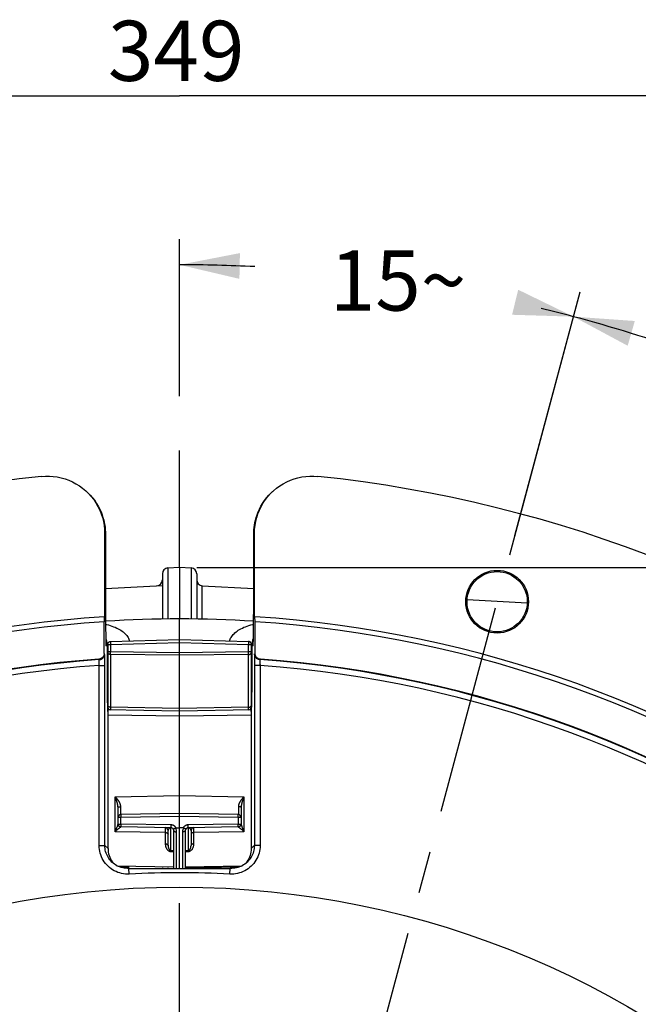
# Model space of a CAD drawing. Units: millimetres. Extents: x 0 to 594, y 0 to 420.
# Drawn here: x 448 to 484, y 326 to 383 of the extents above; entities that cross this region are included whole.
import ezdxf

# ---------------------------------------------------------------- set-up
doc = ezdxf.new("R2010")
doc.units = ezdxf.units.MM
doc.header["$LTSCALE"] = 32.67
doc.linetypes.add('CENTER', pattern=[0.6, 0.375, -0.075, 0.075, -0.075])
doc.layers.get('0').update_dxf_attribs({"linetype": 'CONTINUOUS'})
doc.layers.add('7_ALL_FEATURES', color=7, linetype='CONTINUOUS')
doc.layers.add('DEFAULT_1', color=7, linetype='CENTER')
doc.styles.get("Standard").update_dxf_attribs({"font": 'txt', "width": 0.85})
doc.dimstyles.new('DIMSTYLE_2', dxfattribs={"dimtxt": 3.5, "dimasz": 3.5, "dimexe": 1.5, "dimexo": 1, "dimtad": 0, "dimtih": 1, "dimtoh": 1, "dimdec": 1, "dimlfac": 3, "dimtxsty": 'STANDARD', "dimblk": '_FILLED', "dimblk1": '_FILLED', "dimblk2": '_FILLED', "dimcen": 0.09, "dimclrt": 5, "dimadec": 0, "dimazin": 0, "dimtp": 0.1, "dimtm": 0.1, "dimtfac": 1, "dimtdec": 1, "dimtofl": 0, "dimtmove": 0, "dimatfit": 3, "dimldrblk": '_FILLED', "dimfxl": 1, "dimtolj": 1, "dimarcsym": 0})
doc.dimstyles.new('DIMSTYLE_3', dxfattribs={"dimtxt": 3.5, "dimasz": 3.5, "dimexe": 1.5, "dimexo": 1, "dimgap": 0.875, "dimtad": 1, "dimdec": 4, "dimlfac": 3, "dimtxsty": 'STANDARD', "dimblk": '_FILLED', "dimblk1": '_FILLED', "dimblk2": '_FILLED', "dimcen": 0.09, "dimclrt": 5, "dimadec": 0, "dimazin": 0, "dimtp": 0.0001, "dimtm": 0.0001, "dimtfac": 1, "dimtdec": 4, "dimtofl": 0, "dimtmove": 0, "dimatfit": 3, "dimldrblk": '_FILLED', "dimfxl": 1, "dimtolj": 1, "dimarcsym": 0})

# ---------------------------------------------------------------- blocks, each defined once
blk = doc.blocks.new('*D1')
at = {"color": 2, "linetype": 'CONTINUOUS'}
for p, q in [((457.172, 361.292), (457.172, 370.43)), ((476.69, 353.165), (480.494, 367.36))]:
    blk.add_line(p, q, dxfattribs=at)
for start, end in [(87.17102, 90), (75, 76.253)]:
    blk.add_arc((457.172, 280.321), 88.609, start, end, dxfattribs=at)
for points in [[(460.686, 369.611), (457.172, 368.93), (460.656, 368.111)], [(476.528, 366.022), (480.105, 365.911), (476.887, 367.478)]]:
    blk.add_solid(points, dxfattribs=at)
at = {"color": 5, "linetype": 'CONTINUOUS', "insert": (469.887, 369.763), "char_height": 3.5, "width": 8.28333, "attachment_point": 2, "line_spacing_factor": 0.9}
blk.add_mtext('15\\Fgdt;{\\Fgdt;~}', dxfattribs=at)
blk = doc.blocks.new('_FILLED')
at = {"color": 0, "linetype": 'BYBLOCK'}
blk.add_solid([(0, 0), (-1, 0.214), (-1, -0.214)], dxfattribs=at)
blk = doc.blocks.new('*D2')
at = {"color": 2, "linetype": 'CONTINUOUS'}
for p, q in [((476.391, 352.049), (480.494, 367.36)), ((508.39, 331.539), (520.888, 344.038))]:
    blk.add_line(p, q, dxfattribs=at)
for start, end in [(66.05497, 75), (45, 53.54865)]:
    blk.add_arc((457.172, 280.321), 88.609, start, end, dxfattribs=at)
for points in [[(483.676, 365.659), (480.105, 365.911), (483.259, 364.218)], [(516.785, 344.862), (519.828, 342.977), (517.824, 345.944)]]:
    blk.add_solid(points, dxfattribs=at)
at = {"color": 5, "linetype": 'CONTINUOUS', "insert": (501.476, 358.809), "char_height": 3.5, "width": 8.28333, "attachment_point": 2, "line_spacing_factor": 0.9}
blk.add_mtext('30\\Fgdt;{\\Fgdt;~}', dxfattribs=at)
blk = doc.blocks.new('*D4')
at = {"color": 2, "linetype": 'CONTINUOUS'}
for p, q in [((399.005, 356.385), (399.005, 380.259)), ((515.338, 347.786), (515.338, 380.259)), ((399.005, 378.759), (457.172, 378.759)), ((515.338, 378.759), (457.172, 378.759)), ((399.005, 330.875), (399.005, 352.825)), ((515.338, 339.373), (515.338, 346.121)), ((515.338, 330.875), (515.338, 337.84))]:
    blk.add_line(p, q, dxfattribs=at)
at = {"color": 2, "linetype": 'CONTINUOUS', "xscale": 3.5, "yscale": 3.5, "zscale": 3.5, "rotation": 180}
blk.add_blockref('_FILLED', (399.005, 378.759), dxfattribs=at)
at = {"color": 2, "linetype": 'CONTINUOUS', "xscale": 3.5, "yscale": 3.5, "zscale": 3.5}
blk.add_blockref('_FILLED', (515.338, 378.759), dxfattribs=at)
at = {"color": 5, "linetype": 'CONTINUOUS', "insert": (456.977, 383.134), "char_height": 3.5, "width": 8.925, "attachment_point": 2, "line_spacing_factor": 0.9}
blk.add_mtext('349', dxfattribs=at)
blk = doc.blocks.new('*D5')
at = {"color": 2, "linetype": 'CONTINUOUS'}
for p, q in [((458.172, 351.321), (508.763, 351.321)), ((511.342, 351.321), (514.541, 351.321)), ((516.25, 351.321), (566.024, 351.321)), ((564.524, 351.321), (564.524, 285.821)), ((564.524, 220.321), (564.524, 285.821)), ((509.338, 220.321), (566.024, 220.321))]:
    blk.add_line(p, q, dxfattribs=at)
at = {"color": 2, "linetype": 'CONTINUOUS', "xscale": 3.5, "yscale": 3.5, "zscale": 3.5}
for p, rotation in [((564.524, 351.321), 90), ((564.524, 220.321), 270)]:
    blk.add_blockref('_FILLED', p, dxfattribs=dict(at, rotation=rotation))
at = {"color": 5, "linetype": 'CONTINUOUS', "insert": (560.149, 287.225), "char_height": 3.5, "width": 8.925, "attachment_point": 2, "rotation": 90, "line_spacing_factor": 0.9}
blk.add_mtext('393', dxfattribs=at)

msp = doc.modelspace()

# ---------------------------------------------------------------- linework, layer by layer
at = {"color": 7, "linetype": 'CONTINUOUS'}
for p, q in [((452.810123, 353.30102), (452.810123, 348.444361)), ((452.856619, 353.259202), (452.856619, 349.234411)), ((461.486534, 348.982296), (461.48679, 353.259202)), ((461.533287, 348.444361), (461.533287, 353.30102)), ((456.487593, 351.28549), (457.171705, 351.321343)), ((457.171705, 351.321343), (457.171705, 348.321342)), ((457.171705, 351.321343), (457.855817, 351.28549)), ((456.171705, 350.952614), (456.171705, 348.313592)), ((458.171705, 350.952614), (458.171705, 348.31359)), ((452.856619, 350.095199), (456.171705, 350.268935)), ((458.487593, 350.25238), (461.48679, 350.095199)), ((452.856569, 349.234411), (452.856921, 348.963951)), ((473.909814, 349.444136), (477.412583, 349.260564)), ((452.78685, 348.442867), (452.778122, 348.153027)), ((452.856921, 348.963951), (452.857774, 348.71447)), ((452.857774, 348.71447), (452.859799, 348.384895)), ((461.480391, 348.043018), (461.484062, 348.445966)), ((461.484062, 348.445966), (461.485802, 348.75117)), ((461.485802, 348.75117), (461.486534, 348.982296)), ((461.565287, 348.153027), (461.55656, 348.442867)), ((452.778122, 346.307236), (452.778122, 348.153027)), ((452.859799, 348.384895), (452.86225, 348.113906)), ((452.86225, 348.113906), (452.866631, 347.758211)), ((461.474935, 347.634828), (461.480391, 348.043018)), ((461.565287, 346.307236), (461.565287, 348.153027)), ((452.866631, 347.758211), (452.8725, 347.398496)), ((452.8725, 347.398496), (452.886167, 346.750896)), ((461.467284, 347.21124), (461.474935, 347.634828)), ((452.988372, 346.838426), (452.988372, 343.19148)), ((453.150246, 347.005024), (457.171634, 347.120699)), ((457.171705, 346.954049), (457.1717, 347.120701)), ((457.171705, 333.801711), (457.171705, 346.954049)), ((457.171776, 347.120699), (461.193164, 347.005024)), ((461.355038, 343.19148), (461.355038, 346.838426)), ((452.815406, 346.081175), (452.813881, 346.155842)), ((452.816684, 345.99244), (452.815406, 346.081175)), ((452.818059, 345.839239), (452.816684, 345.99244)), ((461.525052, 345.784395), (461.524661, 345.612604)), ((461.526192, 345.943884), (461.525052, 345.784395)), ((461.527334, 346.038547), (461.526192, 345.943884)), ((453.005038, 334.957142), (453.005038, 342.923916)), ((457.171705, 342.954676), (453.009282, 343.027332)), ((461.334128, 343.027332), (457.171705, 342.954676)), ((461.338372, 342.923916), (461.338372, 334.957142)), ((453.588372, 336.381007), (453.588372, 337.342269)), ((457.171705, 336.98801), (453.75213, 336.928321)), ((460.59128, 336.928321), (457.171705, 336.98801)), ((460.755038, 337.342269), (460.755038, 336.381007)), ((456.67465, 336.163353), (453.75213, 336.214365)), ((456.505038, 335.130883), (456.505038, 336.00253)), ((456.838372, 333.801711), (456.838372, 335.996736)), ((456.961839, 336.155485), (457.171705, 336.154676)), ((457.381522, 336.155484), (457.171705, 336.154676)), ((457.505038, 335.996736), (457.505038, 333.801711)), ((460.59128, 336.214365), (457.668758, 336.163353)), ((457.838372, 336.00253), (457.838372, 335.130883)), ((453.691466, 333.882091), (454.227445, 333.872735)), ((454.226205, 333.801711), (460.117205, 333.801711)), ((456.171705, 333.838798), (456.171705, 333.801711)), ((457.505038, 333.827161), (460.651925, 333.882091)), ((458.171705, 333.838798), (458.171705, 333.801711))]:
    msp.add_line(p, q, dxfattribs=at)
at = {"color": 9, "linetype": 'CONTINUOUS'}
for p, q in [((452.810123, 353.30102), (452.856569, 353.259202)), ((461.486841, 353.259202), (461.533287, 353.30102)), ((456.487593, 351.28549), (456.487593, 348.316624)), ((457.855817, 351.28549), (457.855818, 348.316625)), ((458.487777, 349.670975), (458.486803, 349.988522)), ((458.4913, 348.919379), (458.487777, 349.670975)), ((458.494737, 348.306905), (458.4913, 348.919379)), ((452.947261, 346.755956), (452.886167, 346.750896)), ((452.944579, 346.840503), (452.988662, 346.843304)), ((452.947261, 346.755956), (452.947261, 345.590668)), ((452.947261, 346.755956), (452.988372, 346.755956)), ((452.988372, 346.838426), (453.15213, 346.838426)), ((453.150024, 346.927222), (453.150716, 346.893217)), ((453.150716, 346.893217), (453.15213, 346.838426)), ((453.15213, 346.838426), (457.171705, 346.954049)), ((453.15213, 346.838426), (453.15213, 346.395297)), ((457.171705, 346.954049), (461.19128, 346.838426)), ((461.19128, 346.395297), (461.19128, 346.838426)), ((461.19128, 346.838426), (461.355038, 346.838426)), ((461.193639, 346.942698), (461.193069, 346.910634)), ((461.193936, 346.969487), (461.193639, 346.942698)), ((461.398821, 346.840504), (461.354748, 346.843303)), ((461.396149, 346.755956), (461.355038, 346.755956)), ((461.396045, 345.414255), (461.396149, 346.755956)), ((461.457243, 346.750876), (461.396149, 346.755956)), ((452.807316, 346.280053), (452.778122, 346.307236)), ((453.15213, 346.395297), (452.988372, 346.395297)), ((453.151642, 346.300778), (453.151695, 346.336649)), ((453.15179, 346.270429), (453.151642, 346.300778)), ((453.151695, 346.336649), (453.15213, 346.395297)), ((457.171705, 346.352722), (453.15213, 346.395297)), ((457.171705, 346.204909), (453.15213, 346.247484)), ((461.19128, 346.395297), (457.171705, 346.352722)), ((461.19128, 346.247484), (457.171705, 346.204909)), ((461.191715, 346.336649), (461.19128, 346.395297)), ((461.355038, 346.395297), (461.19128, 346.395297)), ((461.191768, 346.300778), (461.191715, 346.336649)), ((461.565287, 346.307236), (461.536094, 346.280053)), ((452.49771, 345.947613), (452.468653, 345.974805)), ((452.485467, 335.133735), (452.485467, 345.612608)), ((452.485467, 345.612604), (452.818749, 345.612604)), ((452.491192, 345.698867), (452.494362, 345.753305)), ((452.818749, 335.133723), (452.818749, 345.612604)), ((452.947261, 345.590668), (452.947665, 345.240182)), ((452.947261, 345.590668), (452.988372, 345.590668)), ((461.396149, 345.590668), (461.355038, 345.590668)), ((461.524661, 345.612604), (461.524661, 335.133635)), ((461.857943, 345.612604), (461.524661, 345.612604)), ((461.874757, 345.974805), (461.8457, 345.947613)), ((461.849047, 345.753314), (461.852216, 345.698889)), ((461.852216, 345.698889), (461.855875, 345.641707)), ((461.855875, 345.641707), (461.857943, 345.61261)), ((461.857943, 345.61261), (461.857943, 335.133735)), ((452.947665, 345.240182), (452.948855, 344.898339)), ((461.393664, 344.730569), (461.395249, 345.068446)), ((461.395249, 345.068446), (461.396045, 345.414255)), ((452.948855, 344.898339), (452.950819, 344.567272)), ((452.950819, 344.567272), (452.953518, 344.254285)), ((461.391333, 344.408542), (461.393664, 344.730569)), ((452.953518, 344.254285), (452.9569, 343.964755)), ((452.96092, 343.702312), (452.963141, 343.583377)), ((452.963141, 343.583377), (452.965501, 343.472541)), ((452.970554, 343.279413), (452.973246, 343.197121)), ((461.370164, 343.197121), (461.372856, 343.279413)), ((461.372856, 343.279413), (461.377908, 343.472541)), ((461.377908, 343.472541), (461.380269, 343.583376)), ((461.380269, 343.583376), (461.38249, 343.702312)), ((452.993808, 342.923407), (453.005038, 342.923916)), ((453.005038, 342.743142), (457.171705, 342.670437)), ((453.152045, 343.055052), (453.152096, 343.026731)), ((453.152096, 343.026731), (453.15213, 343.024838)), ((457.171705, 343.105306), (453.15213, 343.175499)), ((461.19128, 343.175499), (457.171705, 343.105306)), ((457.171705, 342.670437), (461.338372, 342.743142)), ((461.338372, 342.923916), (461.349602, 342.923407)), ((453.424614, 337.971495), (457.171705, 338.036901)), ((453.424614, 335.935843), (453.424614, 337.971495)), ((457.171705, 338.036901), (460.918796, 337.971495)), ((460.918796, 337.971495), (460.918796, 335.935843)), ((453.74878, 337.224418), (453.748835, 337.392733)), ((453.749216, 337.085637), (453.74878, 337.224418)), ((453.749843, 337.007084), (453.749216, 337.085637)), ((453.750387, 336.968892), (453.749843, 337.007084)), ((460.594194, 337.085637), (460.593567, 337.007084)), ((460.59463, 337.224418), (460.594194, 337.085637)), ((460.594575, 337.392733), (460.59463, 337.224418)), ((453.75213, 336.76168), (453.588372, 336.76168)), ((453.750931, 336.873167), (453.751065, 336.844986)), ((453.751065, 336.844986), (453.751373, 336.813165)), ((453.751373, 336.813165), (453.75213, 336.76168)), ((457.171705, 336.821368), (453.75213, 336.76168)), ((453.75213, 336.381007), (453.75213, 336.76168)), ((460.59128, 336.76168), (457.171705, 336.821368)), ((460.59128, 336.76168), (460.591812, 336.795677)), ((460.59128, 336.76168), (460.59128, 336.381007)), ((460.755038, 336.76168), (460.59128, 336.76168)), ((460.591812, 336.795677), (460.592338, 336.84416)), ((460.592338, 336.84416), (460.592478, 336.872585)), ((460.592478, 336.872585), (460.592436, 336.89621)), ((456.34128, 335.884932), (453.424614, 335.935843)), ((453.522991, 336.179264), (453.541122, 336.224324)), ((453.588372, 336.381007), (453.75213, 336.381007)), ((453.588372, 336.380298), (453.589765, 336.358807)), ((453.589765, 336.358807), (453.593923, 336.337676)), ((453.701151, 336.175613), (453.739145, 336.202914)), ((453.751065, 336.297701), (453.750931, 336.269519)), ((453.750931, 336.269519), (453.750976, 336.246209)), ((453.751589, 336.346367), (453.751065, 336.297701)), ((453.75213, 336.381007), (453.751589, 336.346367)), ((456.674614, 336.329994), (453.75213, 336.381007)), ((456.341471, 336.161953), (456.341568, 336.14772)), ((456.341568, 336.14772), (456.341631, 336.055332)), ((456.606192, 336.145275), (456.599316, 336.142532)), ((456.668809, 336.157452), (456.668796, 336.15587)), ((456.668817, 334.845772), (456.668796, 336.15587)), ((456.724046, 336.154906), (456.668796, 336.15587)), ((456.673409, 336.212179), (456.67355, 336.246688)), ((456.67355, 336.246688), (456.67396, 336.286873)), ((456.67396, 336.286873), (456.674614, 336.329994)), ((457.00213, 333.801711), (457.00213, 335.926286)), ((457.34128, 335.926286), (457.34128, 333.801711)), ((457.674614, 336.15587), (457.6196, 336.15491)), ((460.59128, 336.381007), (457.668796, 336.329994)), ((457.66945, 336.286872), (457.668796, 336.329994)), ((457.66986, 336.246687), (457.66945, 336.286872)), ((457.674614, 336.15587), (457.674593, 334.845772)), ((457.6746, 336.157452), (457.674614, 336.15587)), ((457.74331, 336.142863), (457.735572, 336.145886)), ((458.002, 335.936045), (458.001764, 336.110565)), ((460.918796, 335.935843), (458.00213, 335.884932)), ((458.00213, 335.226478), (458.00213, 335.884932)), ((460.592039, 336.329285), (460.59128, 336.381007)), ((460.59128, 336.381007), (460.755038, 336.381007)), ((460.592347, 336.297381), (460.592039, 336.329285)), ((460.59248, 336.269071), (460.592347, 336.297381)), ((460.753642, 336.358807), (460.749484, 336.337675)), ((460.755036, 336.380298), (460.753642, 336.358807)), ((460.820465, 336.17915), (460.841287, 336.12821)), ((452.485467, 335.133735), (452.818749, 335.133735)), ((453.005038, 334.957142), (452.818749, 335.133723)), ((456.668861, 334.841722), (456.668796, 334.845772)), ((456.668796, 334.782297), (456.838372, 334.779773)), ((456.668817, 334.845772), (456.838372, 334.843248)), ((456.668942, 334.831171), (456.668861, 334.841722)), ((456.668958, 334.817547), (456.668942, 334.831171)), ((457.505038, 334.843248), (457.674593, 334.845772)), ((457.505038, 334.779773), (457.674614, 334.782297)), ((457.674467, 334.80967), (457.674451, 334.824727)), ((457.674614, 334.782297), (457.674467, 334.80967)), ((461.857943, 335.133735), (461.524661, 335.133735)), ((453.526415, 333.956032), (456.838372, 333.898221)), ((454.244536, 333.468882), (454.226205, 333.801711)), ((456.487593, 333.833284), (456.487593, 333.801711)), ((457.505038, 333.898221), (460.816982, 333.956031)), ((457.855817, 333.833284), (457.855817, 333.801711)), ((458.499221, 333.801711), (458.499221, 333.844515)), ((460.098874, 333.468882), (460.117205, 333.801711))]:
    msp.add_line(p, q, dxfattribs=at)
at = {"color": 7, "linetype": 'CONTINUOUS'}
for points in [[(449.125734, 356.617295), (449.358762, 356.633532), (449.59037, 356.633687), (449.820557, 356.617761), (450.050481, 356.585548), (450.278986, 356.537253), (450.502601, 356.473495), (450.721235, 356.394025), (450.934981, 356.299091), (451.140646, 356.19006), (451.338094, 356.066724), (451.527461, 355.929291), (451.706301, 355.779459)], [(462.637109, 355.779459), (462.815946, 355.929289), (463.005314, 356.066722), (463.202762, 356.190059), (463.408427, 356.299089), (463.622173, 356.394024), (463.840807, 356.473495), (464.064423, 356.537253), (464.292928, 356.585548), (464.522852, 356.617761), (464.75304, 356.633687), (464.984648, 356.633532), (465.217676, 356.617295)], [(451.706301, 355.779459), (451.87345, 355.617938), (452.030072, 355.444018), (452.173515, 355.260585), (452.303566, 355.067518), (452.420438, 354.864937), (452.52246, 354.655792), (452.609416, 354.439877), (452.681522, 354.217398), (452.737748, 353.991916), (452.777752, 353.764619), (452.801878, 353.534321), (452.810123, 353.30102)], [(451.816337, 355.678896), (451.966565, 355.527029), (452.104429, 355.368714), (452.23043, 355.204307), (452.342363, 355.038142), (452.440182, 354.87269), (452.525361, 354.707996), (452.59867, 354.545019), (452.660854, 354.384754), (452.71275, 354.227923), (452.755261, 354.074899), (452.789156, 353.926321), (452.815232, 353.782648), (452.834316, 353.643831), (452.847124, 353.510058), (452.854318, 353.381772), (452.856569, 353.259202)], [(461.486841, 353.259202), (461.489092, 353.381772), (461.496286, 353.510058), (461.509094, 353.643831), (461.528178, 353.782648), (461.554254, 353.926321), (461.588149, 354.074899), (461.63066, 354.227923), (461.682556, 354.384754), (461.74474, 354.54502), (461.818049, 354.707996), (461.903228, 354.87269), (462.001047, 355.038142), (462.11298, 355.204307), (462.238981, 355.368714), (462.376845, 355.527029), (462.527072, 355.678896), (462.589855, 355.736913)], [(461.533287, 353.30102), (461.541532, 353.534321), (461.565657, 353.764619), (461.605662, 353.991915), (461.661888, 354.217397), (461.733993, 354.439876), (461.82095, 354.655791), (461.922971, 354.864936), (462.039843, 355.067516), (462.169893, 355.260583), (462.313336, 355.444016), (462.469957, 355.617936), (462.637109, 355.779459)], [(452.988372, 346.838426), (452.989548, 346.858187), (452.992875, 346.876906), (452.99813, 346.894617), (453.005169, 346.911344), (453.013933, 346.927122), (453.024357, 346.941868), (453.036278, 346.955361), (453.049597, 346.967499), (453.064273, 346.978209), (453.080066, 346.987278), (453.096801, 346.994587), (453.114524, 347.000093), (453.133005, 347.00363), (453.150245, 347.005024)], [(461.355038, 346.838426), (461.353862, 346.858187), (461.350535, 346.876906), (461.34528, 346.894618), (461.338241, 346.911344), (461.329477, 346.927122), (461.319053, 346.941868), (461.307131, 346.955361), (461.293812, 346.967499), (461.279137, 346.978209), (461.263344, 346.987278), (461.246608, 346.994587), (461.228885, 347.000093), (461.210404, 347.00363), (461.193165, 347.005024)], [(461.457243, 346.750876), (461.457573, 346.765455), (461.467284, 347.21124)], [(452.778122, 346.307236), (452.772445, 346.249562), (452.758826, 346.196261), (452.737264, 346.147333), (452.70674, 346.101697), (452.668273, 346.060434), (452.624925, 346.026789), (452.577716, 346.001843), (452.525625, 345.984515), (452.468653, 345.974805)], [(452.813881, 346.155842), (452.813045, 346.187184), (452.812164, 346.214179), (452.811241, 346.236921), (452.810292, 346.254928), (452.809325, 346.268039), (452.808333, 346.276414), (452.807316, 346.280053)], [(461.536094, 346.280053), (461.535078, 346.276422), (461.534086, 346.268052), (461.533119, 346.254944), (461.53217, 346.236936), (461.531246, 346.214189), (461.530365, 346.187191), (461.529529, 346.155844), (461.528735, 346.120245), (461.527334, 346.038547)], [(461.874757, 345.974805), (461.817785, 345.984515), (461.765694, 346.001843), (461.718485, 346.026789), (461.675137, 346.060434), (461.63667, 346.101697), (461.606146, 346.147333), (461.584584, 346.196261), (461.570964, 346.249562), (461.565287, 346.307236)], [(452.818749, 345.612604), (452.818702, 345.671204), (452.818059, 345.839239)], [(452.993808, 342.923407), (452.99859, 343.036264), (453.008368, 343.112788)], [(453.005038, 342.923916), (453.008556, 343.020703), (453.017078, 343.098575)], [(461.338372, 342.923916), (461.334854, 343.020703), (461.326332, 343.098575)], [(461.349579, 342.923407), (461.344798, 343.036264), (461.335026, 343.112756)], [(456.806584, 336.094617), (456.810363, 336.092217), (456.816591, 336.092086), (456.825335, 336.094071), (456.83654, 336.098075), (456.850057, 336.103983), (456.865635, 336.111642), (456.88292, 336.120958), (456.901469, 336.131919), (456.920777, 336.144496)], [(456.961839, 336.155485), (456.95657, 336.155356), (456.951462, 336.154948), (456.946515, 336.154261), (456.941707, 336.153285), (456.937061, 336.152029), (456.932638, 336.150519), (456.92846, 336.148765), (456.924507, 336.146757), (456.920777, 336.144495)], [(457.422633, 336.144495), (457.418903, 336.146757), (457.41495, 336.148765), (457.410772, 336.15052), (457.40635, 336.152029), (457.401703, 336.153285), (457.396896, 336.154261), (457.391948, 336.154949), (457.386839, 336.155357), (457.381569, 336.155485)], [(457.536826, 336.094617), (457.533262, 336.092519), (457.526957, 336.092284), (457.518075, 336.094071), (457.506757, 336.097912), (457.493216, 336.103789), (457.477775, 336.111642), (457.460716, 336.121271), (457.442248, 336.132345), (457.422633, 336.144496)], [(453.235873, 334.164864), (453.172376, 334.229173), (453.113435, 334.29756), (453.059253, 334.369777), (453.010085, 334.44548), (452.966147, 334.524336), (452.927623, 334.606026), (452.894686, 334.690214), (452.867513, 334.776484), (452.846251, 334.864383), (452.830999, 334.953486), (452.821819, 335.043404), (452.818749, 335.133723)], [(453.005038, 334.956329), (453.009038, 334.853562), (453.020956, 334.751374), (453.040728, 334.650375)], [(461.524661, 335.133635), (461.521574, 335.043155), (461.512362, 334.953135), (461.497077, 334.86399), (461.475799, 334.776132), (461.448634, 334.689958), (461.415708, 334.605842), (461.377178, 334.52417), (461.333224, 334.445312), (461.28404, 334.36961), (461.22985, 334.297405), (461.170904, 334.229032), (461.107537, 334.164864)], [(461.338372, 334.957142), (461.334412, 334.854082), (461.322501, 334.751673), (461.302717, 334.650527)], [(453.040728, 334.650375), (453.068251, 334.551155), (453.103365, 334.454321), (453.145849, 334.360492), (453.195442, 334.27024), (453.251852, 334.184089), (453.314742, 334.10255), (453.332947, 334.082381)], [(454.22611, 333.801655), (454.1356, 333.799761), (454.045212, 333.804008), (453.955362, 333.814367), (453.866468, 333.830781), (453.778931, 333.853165), (453.693132, 333.881414), (453.609465, 333.915394), (453.528309, 333.954944), (453.450017, 333.999889), (453.374941, 334.050026), (453.303429, 334.105123), (453.235873, 334.164864)], [(461.107537, 334.164864), (461.039833, 334.105001), (460.968308, 334.049911), (460.89322, 333.999782), (460.814927, 333.954852), (460.733774, 333.915318), (460.650088, 333.881345), (460.564213, 333.853087), (460.476574, 333.8307), (460.387637, 333.814305), (460.297833, 333.803978), (460.207554, 333.799758), (460.117214, 333.80166)], [(461.302717, 334.650527), (461.275193, 334.551261), (461.240097, 334.45445), (461.19763, 334.360632), (461.148036, 334.270354), (461.091616, 334.18417), (461.028708, 334.102598), (461.010452, 334.082371)]]:
    msp.add_lwpolyline(points, dxfattribs=at)
at = {"color": 9, "linetype": 'CONTINUOUS'}
for points in [[(458.486803, 349.988522), (458.48674, 350.185728), (458.486911, 350.222721), (458.487191, 350.244972), (458.487593, 350.25238)], [(452.86343, 348.007379), (452.914902, 347.996021), (453.025427, 347.967898), (453.131657, 347.937041), (453.233783, 347.903557), (453.331588, 347.867674), (453.424861, 347.829471), (453.513604, 347.789091), (453.5978, 347.74671), (453.677217, 347.702435), (453.751829, 347.656417), (453.821656, 347.608812), (453.88654, 347.559733), (453.946502, 347.509255), (454.001524, 347.457591), (454.051393, 347.405073), (454.096015, 347.351819), (454.135494, 347.298005), (454.169915, 347.244055), (454.199153, 347.190213), (454.223348, 347.136508), (454.242976, 347.083046), (454.256223, 347.036837)], [(460.087187, 347.036837), (460.100434, 347.083046), (460.120062, 347.136508), (460.144257, 347.190213), (460.173495, 347.244055), (460.207916, 347.298005), (460.247395, 347.351819), (460.292017, 347.405073), (460.341886, 347.457591), (460.396908, 347.509255), (460.45687, 347.559733), (460.521754, 347.608812), (460.591581, 347.656417), (460.666193, 347.702435), (460.74561, 347.74671), (460.829806, 347.789091), (460.918549, 347.829471), (461.011822, 347.867674), (461.109627, 347.903557), (461.211753, 347.937041), (461.317983, 347.967898), (461.428508, 347.996021), (461.479983, 348.00738)], [(452.876597, 347.188196), (452.885484, 347.161543), (452.901157, 347.107079), (452.914385, 347.052873), (452.925254, 346.999007), (452.933849, 346.945581), (452.94026, 346.892714), (452.944579, 346.840503)], [(452.944579, 346.840503), (452.945399, 346.826418), (452.94607, 346.812328), (452.946591, 346.798235), (452.946964, 346.784142), (452.947187, 346.770048), (452.947261, 346.755956)], [(453.150245, 347.005024), (453.149997, 347.004298), (453.14975, 347.001436), (453.149573, 346.99645), (453.149467, 346.989408), (453.149434, 346.98039), (453.149474, 346.969487), (453.149587, 346.956852), (453.150024, 346.927222)], [(461.193069, 346.910634), (461.191793, 346.856886), (461.19128, 346.838426)], [(461.193165, 347.005024), (461.193413, 347.004298), (461.19366, 347.001436), (461.193837, 346.99645), (461.193943, 346.989408), (461.193976, 346.98039), (461.193936, 346.969487)], [(461.396149, 346.755956), (461.396223, 346.770048), (461.396446, 346.784142), (461.396819, 346.798235), (461.39734, 346.812328), (461.398011, 346.826418), (461.398831, 346.840503)], [(461.398831, 346.840503), (461.40315, 346.892714), (461.409561, 346.945581), (461.418155, 346.999007), (461.429025, 347.052873), (461.442253, 347.107079), (461.457926, 347.161543), (461.466814, 347.188198)], [(452.49771, 345.947613), (452.538956, 345.953167), (452.57919, 345.963818), (452.617784, 345.979401), (452.654137, 345.999671), (452.687682, 346.024313), (452.717895, 346.052942), (452.744306, 346.085113), (452.766502, 346.120323), (452.784139, 346.158024), (452.79694, 346.197628), (452.804706, 346.238517), (452.807316, 346.280053)], [(453.15213, 346.247484), (453.134888, 346.248546), (453.117866, 346.251186), (453.101245, 346.255374), (453.085206, 346.261064), (453.06992, 346.268195), (453.055543, 346.276694), (453.042225, 346.286476), (453.030118, 346.297433), (453.019363, 346.309436), (453.010071, 346.322355), (453.002342, 346.336048), (452.996262, 346.350349), (452.991887, 346.365094), (452.989251, 346.38013), (452.988372, 346.395297)], [(453.15213, 346.247484), (453.151937, 346.257938), (453.15179, 346.270429)], [(453.15213, 346.247484), (453.152096, 343.144364), (453.152045, 343.055052)], [(461.19128, 346.247484), (461.208522, 346.248546), (461.225544, 346.251186), (461.242165, 346.255374), (461.258204, 346.261064), (461.27349, 346.268195), (461.287867, 346.276694), (461.301185, 346.286476), (461.313292, 346.297433), (461.324047, 346.309436), (461.333339, 346.322355), (461.341068, 346.336048), (461.347148, 346.350349), (461.351523, 346.365094), (461.354159, 346.38013), (461.355038, 346.395297)], [(461.19128, 346.247484), (461.191473, 346.257938), (461.19162, 346.270429), (461.191768, 346.300778)], [(461.19128, 343.024838), (461.191313, 343.026731), (461.191339, 343.032409), (461.19128, 346.247484)], [(461.8457, 345.947612), (461.804454, 345.953166), (461.76422, 345.963817), (461.725626, 345.9794), (461.689274, 345.99967), (461.655729, 346.024312), (461.625516, 346.052941), (461.599106, 346.085112), (461.576909, 346.120323), (461.559273, 346.158024), (461.546473, 346.197628), (461.538707, 346.238517), (461.536097, 346.280053)], [(452.485467, 345.612608), (452.487534, 345.641694), (452.491192, 345.698867)], [(452.494362, 345.753305), (452.495711, 345.779021), (452.497921, 345.82654)], [(452.497921, 345.82654), (452.498755, 345.84798), (452.499399, 345.86766), (452.499868, 345.885436), (452.500138, 345.901176), (452.500208, 345.91476), (452.500092, 345.926098), (452.499781, 345.935117), (452.499276, 345.941745), (452.498585, 345.945923), (452.49771, 345.947613)], [(461.8457, 345.947613), (461.844825, 345.945925), (461.844134, 345.941749), (461.843629, 345.935123), (461.843318, 345.926104), (461.843202, 345.914763), (461.843272, 345.901175), (461.843541, 345.885432), (461.844011, 345.867653), (461.844655, 345.847972), (461.845489, 345.826533), (461.846518, 345.803492), (461.849047, 345.753314)], [(452.9569, 343.964755), (452.95884, 343.829483), (452.96092, 343.702312)], [(461.38249, 343.702312), (461.38457, 343.829483), (461.38651, 343.964755), (461.388285, 344.106347), (461.391333, 344.408542)], [(452.965501, 343.472541), (452.967972, 343.371181), (452.970554, 343.279413)], [(453.15213, 343.175468), (453.130643, 343.177037), (453.109565, 343.181054), (453.089247, 343.187451), (453.070031, 343.19612), (453.052237, 343.206917), (453.036163, 343.219662), (453.022078, 343.23414), (453.010218, 343.250109), (453.000781, 343.267303), (452.993926, 343.285434), (452.989766, 343.304197), (452.988372, 343.32328)], [(461.19128, 343.175468), (461.212767, 343.177037), (461.233845, 343.181054), (461.254162, 343.187451), (461.273379, 343.19612), (461.291173, 343.206917), (461.307247, 343.219661), (461.321332, 343.234139), (461.333192, 343.250109), (461.342628, 343.267303), (461.349484, 343.285433), (461.353644, 343.304197), (461.355038, 343.32328)], [(452.973246, 343.197121), (452.976016, 343.125319), (452.978869, 343.064105), (452.981799, 343.013381)], [(452.981799, 343.013381), (452.984763, 342.973877), (452.987745, 342.945834), (452.99076, 342.929011), (452.993808, 342.923407)], [(461.349602, 342.923407), (461.35265, 342.929011), (461.355665, 342.945834), (461.358647, 342.973877), (461.36161, 343.013381), (461.364541, 343.064105), (461.367394, 343.125319), (461.370164, 343.197121)], [(453.748835, 337.392733), (453.748686, 337.40367), (453.748118, 337.414937), (453.747131, 337.426536), (453.745737, 337.438471), (453.743922, 337.450738), (453.741654, 337.463323), (453.738927, 337.476227), (453.735744, 337.489445), (453.732087, 337.502948), (453.727954, 337.516725), (453.723346, 337.53078), (453.718246, 337.545105), (453.712659, 337.559682), (453.706579, 337.574519), (453.69998, 337.589643), (453.692862, 337.605044), (453.685223, 337.620716), (453.677024, 337.636698), (453.668264, 337.652984), (453.658944, 337.669558), (453.649032, 337.686444), (453.638525, 337.703629), (453.627425, 337.721095), (453.615707, 337.738862), (453.603371, 337.756903), (453.590417, 337.775202), (453.576818, 337.793794), (453.56257, 337.812645), (453.547676, 337.831728), (453.532113, 337.851089), (453.515874, 337.870682), (453.498964, 337.890469), (453.481384, 337.910493), (453.463133, 337.93073), (453.444209, 337.951086), (453.424614, 337.971495)], [(453.588372, 337.342271), (453.588276, 337.352681), (453.587983, 337.363487), (453.587487, 337.374685), (453.586779, 337.386266), (453.585853, 337.39823), (453.584704, 337.410584), (453.583325, 337.423328), (453.581711, 337.436452), (453.579862, 337.449946), (453.577774, 337.4638), (453.575443, 337.478012), (453.572867, 337.492593), (453.570046, 337.507525), (453.566975, 337.522812), (453.563643, 337.538501), (453.560051, 337.55458), (453.556193, 337.571045), (453.552057, 337.587953), (453.547636, 337.605299), (453.542932, 337.623069), (453.537929, 337.641306), (453.532628, 337.66), (453.527026, 337.679138), (453.521111, 337.698754), (453.514885, 337.718829), (453.508349, 337.739356), (453.501482, 337.76038), (453.49429, 337.781883), (453.486776, 337.803849), (453.478913, 337.826332), (453.470713, 337.849309), (453.462185, 337.872759), (453.453296, 337.896723), (453.444047, 337.921196), (453.434477, 337.946129), (453.424614, 337.971495)], [(460.918796, 337.971495), (460.899086, 337.950965), (460.88006, 337.930494), (460.86172, 337.910151), (460.844065, 337.890029), (460.827093, 337.870154), (460.810803, 337.850484), (460.795201, 337.831055), (460.780279, 337.811914), (460.766015, 337.793017), (460.752408, 337.774389), (460.739456, 337.756064), (460.727131, 337.738009), (460.715431, 337.720239), (460.704357, 337.702781), (460.69388, 337.685614), (460.684003, 337.668753), (460.674722, 337.652214), (460.666003, 337.635969), (460.657845, 337.620032), (460.650248, 337.604411), (460.64317, 337.589063), (460.636608, 337.573992), (460.630564, 337.55921), (460.625009, 337.544685), (460.619938, 337.530409), (460.615354, 337.516402), (460.611243, 337.502669), (460.607605, 337.489207), (460.604438, 337.476027), (460.601724, 337.463158), (460.599466, 337.450606), (460.59766, 337.43837), (460.596271, 337.426463), (460.595289, 337.41489), (460.594724, 337.403647), (460.594575, 337.392733)], [(460.918796, 337.971495), (460.908875, 337.94598), (460.899254, 337.920909), (460.88996, 337.896311), (460.881032, 337.872235), (460.872473, 337.848687), (460.864247, 337.825625), (460.856364, 337.803071), (460.848837, 337.781046), (460.841636, 337.759498), (460.834765, 337.73844), (460.82823, 337.717893), (460.82201, 337.697809), (460.816105, 337.678197), (460.810516, 337.659075), (460.80523, 337.640406), (460.800245, 337.622203), (460.79556, 337.604476), (460.79116, 337.587179), (460.787044, 337.570324), (460.783208, 337.553917), (460.779635, 337.537897), (460.776323, 337.522267), (460.77327, 337.507039), (460.770464, 337.492164), (460.767903, 337.477636), (460.765585, 337.463474), (460.763508, 337.449667), (460.761668, 337.436215), (460.760062, 337.42313), (460.75869, 337.410422), (460.757546, 337.398101), (460.756624, 337.386167), (460.755919, 337.374614), (460.755425, 337.363442), (460.755134, 337.35266), (460.755038, 337.342271)], [(453.588372, 337.342267), (453.589731, 337.348704), (453.593786, 337.355035), (453.600471, 337.361158), (453.609678, 337.366973), (453.621255, 337.372385), (453.635014, 337.377306), (453.650731, 337.381656), (453.668149, 337.385363), (453.686984, 337.388367), (453.706929, 337.390619), (453.727659, 337.392082), (453.748835, 337.392733)], [(460.593567, 337.007084), (460.593023, 336.968892), (460.592709, 336.95436), (460.592382, 336.942993), (460.592043, 336.934846), (460.591679, 336.929948), (460.59128, 336.928321)], [(460.755039, 337.342267), (460.753679, 337.348704), (460.749624, 337.355035), (460.742938, 337.361158), (460.733732, 337.366973), (460.722155, 337.372385), (460.708396, 337.377306), (460.692679, 337.381655), (460.675261, 337.385362), (460.656426, 337.388366), (460.636481, 337.390619), (460.615751, 337.392082), (460.594575, 337.392733)], [(453.752129, 336.928321), (453.751731, 336.929948), (453.751367, 336.934846), (453.751028, 336.942993), (453.750701, 336.95436), (453.750387, 336.968892)], [(453.75213, 336.928321), (453.751842, 336.927403), (453.751589, 336.92467), (453.751373, 336.920152), (453.751198, 336.913899), (453.751065, 336.905978), (453.750976, 336.896477), (453.750931, 336.873167)], [(460.592436, 336.89621), (460.592347, 336.905793), (460.592214, 336.913772), (460.592039, 336.920075), (460.591824, 336.924635), (460.59157, 336.927394), (460.59128, 336.928321)], [(453.424614, 335.935843), (453.453306, 335.964419), (453.480838, 335.991132), (453.507211, 336.015995), (453.532481, 336.039), (453.556596, 336.060221), (453.579401, 336.079798), (453.600866, 336.097764), (453.621024, 336.114167), (453.639815, 336.129136), (453.657242, 336.142717), (453.673304, 336.154939), (453.687936, 336.165889), (453.701151, 336.175613)], [(453.424614, 335.935843), (453.438877, 335.97231), (453.452706, 336.00695)], [(453.452706, 336.00695), (453.490745, 336.100462), (453.502168, 336.128319), (453.522991, 336.179264)], [(453.541122, 336.224324), (453.549132, 336.244757), (453.556451, 336.263859), (453.563061, 336.281676), (453.568929, 336.298226), (453.574052, 336.313514), (453.578412, 336.327566), (453.581992, 336.340418), (453.584783, 336.352087), (453.586778, 336.362598), (453.587974, 336.37199), (453.588372, 336.380294)], [(453.593923, 336.337676), (453.600776, 336.317258), (453.610208, 336.297894), (453.622063, 336.279908), (453.636142, 336.263601), (453.65221, 336.249246), (453.669997, 336.237082), (453.689206, 336.227314), (453.709517, 336.220105), (453.730589, 336.215575), (453.75207, 336.2138)], [(453.739145, 336.202914), (453.744768, 336.207049), (453.748785, 336.2102), (453.751218, 336.212431), (453.75207, 336.2138)], [(453.750976, 336.246209), (453.751065, 336.236708), (453.751198, 336.228787), (453.751373, 336.222534), (453.751589, 336.218016), (453.751842, 336.215283), (453.75213, 336.214365)], [(456.34128, 336.169172), (456.341344, 336.168421), (456.341409, 336.166067), (456.341471, 336.161953)], [(456.341631, 336.055332), (456.341345, 335.91054), (456.34128, 335.226478)], [(456.34128, 335.884932), (456.362767, 335.883917), (456.383845, 335.88132), (456.404162, 335.877184), (456.423379, 335.871578), (456.441173, 335.864596), (456.457247, 335.856355), (456.471332, 335.846993), (456.483192, 335.836667), (456.492628, 335.825548), (456.499484, 335.813824), (456.503644, 335.801691), (456.505038, 335.789351)], [(456.599316, 336.142532), (456.597042, 336.141544), (456.594774, 336.140518), (456.592513, 336.139453), (456.590255, 336.138346), (456.588, 336.137197), (456.585751, 336.136007), (456.583504, 336.13477), (456.58126, 336.133489), (456.579021, 336.132162), (456.576786, 336.130787), (456.574556, 336.129365), (456.572333, 336.127894), (456.570115, 336.126371), (456.567903, 336.124796), (456.565698, 336.123169), (456.563498, 336.121483), (456.561298, 336.119735), (456.559107, 336.11793), (456.556933, 336.11607), (456.554776, 336.114154), (456.55264, 336.112185), (456.550539, 336.110174), (456.548479, 336.108126), (456.546455, 336.106036), (456.544465, 336.103901), (456.542512, 336.101725), (456.540594, 336.099503), (456.538704, 336.097225), (456.536841, 336.09489), (456.53501, 336.092498), (456.533202, 336.090036), (456.531421, 336.087504), (456.52967, 336.084902), (456.527944, 336.082217), (456.526247, 336.079449), (456.524584, 336.076599), (456.522952, 336.073652), (456.521356, 336.070609), (456.519801, 336.067471), (456.518287, 336.064224), (456.516819, 336.060866), (456.515406, 336.057399), (456.51405, 336.053817), (456.512757, 336.050111), (456.511537, 336.04629), (456.510401, 336.042371), (456.509356, 336.038357), (456.508409, 336.034241), (456.507564, 336.030031), (456.50683, 336.025734), (456.506213, 336.021337), (456.505715, 336.016824), (456.505346, 336.012184), (456.505117, 336.007421), (456.505038, 336.00253)], [(456.646614, 336.154858), (456.643688, 336.154504), (456.640843, 336.154119), (456.638091, 336.153702), (456.63542, 336.153244), (456.632802, 336.152757), (456.630234, 336.15224), (456.627718, 336.151689), (456.625232, 336.151106), (456.622773, 336.150492), (456.620344, 336.149844), (456.617937, 336.149164), (456.61555, 336.148453), (456.613184, 336.147707), (456.610836, 336.146929), (456.608505, 336.146119), (456.606192, 336.145275)], [(456.668796, 336.15587), (456.665521, 336.155894), (456.662276, 336.155862), (456.659062, 336.155775), (456.655866, 336.155624), (456.652704, 336.155413), (456.649616, 336.15516), (456.646614, 336.154858)], [(456.674614, 336.163353), (456.674259, 336.164785), (456.67396, 336.169042), (456.673722, 336.176053), (456.67355, 336.185696), (456.673445, 336.197807), (456.673409, 336.212179)], [(456.961888, 336.155484), (456.949839, 336.175896), (456.936551, 336.195225), (456.922024, 336.21347), (456.906179, 336.230705), (456.889096, 336.246856), (456.871014, 336.261701), (456.851914, 336.275225), (456.831816, 336.287443), (456.811013, 336.298176), (456.789507, 336.307405), (456.767297, 336.315149), (456.744674, 336.321292), (456.721734, 336.325794), (456.698381, 336.328695), (456.674614, 336.329994)], [(456.838372, 335.996712), (456.839766, 335.98762), (456.843926, 335.97868), (456.850781, 335.970041), (456.860218, 335.961849), (456.872078, 335.954241), (456.886163, 335.947343), (456.902237, 335.941271), (456.920031, 335.936126), (456.939247, 335.931996), (456.959565, 335.928948), (456.980643, 335.927034), (457.00213, 335.926286)], [(457.00213, 335.926286), (457.000909, 335.953657), (456.997655, 335.98036), (456.992367, 336.006397), (456.984942, 336.031919), (456.975483, 336.056775), (456.964305, 336.080506), (456.951514, 336.10296), (456.937005, 336.12429), (456.920777, 336.144495)], [(457.422633, 336.144495), (457.406406, 336.124293), (457.391896, 336.102963), (457.379104, 336.080505), (457.367924, 336.056762), (457.358462, 336.031892), (457.351034, 336.006362), (457.345748, 335.980329), (457.342496, 335.953637), (457.34128, 335.926286)], [(457.505038, 335.996712), (457.503644, 335.98762), (457.499484, 335.97868), (457.492628, 335.970041), (457.483192, 335.961849), (457.471332, 335.95424), (457.457247, 335.947342), (457.441173, 335.94127), (457.423379, 335.936126), (457.404162, 335.931996), (457.383845, 335.928948), (457.362767, 335.927034), (457.34128, 335.926286)], [(457.668796, 336.329994), (457.645051, 336.328699), (457.621714, 336.325802), (457.598785, 336.321304), (457.576168, 336.315166), (457.553959, 336.307427), (457.53245, 336.298201), (457.51164, 336.287467), (457.491529, 336.275246), (457.472419, 336.261718), (457.454326, 336.246866), (457.437234, 336.230707), (457.421383, 336.213466), (457.406854, 336.19522), (457.393567, 336.175892), (457.381522, 336.155484)], [(457.668796, 336.163353), (457.669151, 336.164785), (457.66945, 336.169042), (457.669687, 336.176052), (457.66986, 336.185695), (457.669965, 336.197806), (457.67, 336.212178), (457.66986, 336.246687)], [(457.735572, 336.145886), (457.731545, 336.147275), (457.727404, 336.148589), (457.72315, 336.149829), (457.71876, 336.150964), (457.714223, 336.152008), (457.709553, 336.152965), (457.704767, 336.153789), (457.699844, 336.15448), (457.694811, 336.155056), (457.689758, 336.155486), (457.684719, 336.15576), (457.679669, 336.155888), (457.674614, 336.15587)], [(457.838372, 336.00253), (457.838268, 336.008146), (457.837967, 336.013613), (457.837479, 336.018937), (457.836821, 336.024123), (457.836003, 336.029175), (457.835032, 336.034099), (457.833917, 336.038905), (457.832669, 336.043589), (457.831296, 336.048142), (457.829809, 336.052563), (457.828216, 336.056857), (457.826525, 336.061021), (457.824746, 336.065051), (457.822887, 336.068952), (457.820947, 336.072738), (457.818934, 336.076409), (457.816853, 336.079965), (457.814702, 336.083421), (457.812485, 336.086778), (457.810208, 336.090037), (457.807862, 336.093211), (457.805452, 336.096302), (457.80298, 336.09931), (457.800434, 336.102249), (457.797811, 336.105126), (457.795117, 336.107938), (457.792348, 336.110681), (457.789499, 336.113363), (457.786578, 336.115981), (457.783598, 336.118518), (457.780568, 336.120969), (457.777484, 336.12334), (457.774344, 336.125631), (457.771151, 336.127843), (457.767907, 336.129977), (457.764598, 336.132035), (457.761226, 336.134022), (457.757794, 336.135936), (457.754286, 336.137775), (457.750705, 336.139544), (457.747051, 336.141243), (457.74331, 336.142863)], [(458.00213, 335.884932), (457.980643, 335.883917), (457.959565, 335.88132), (457.939247, 335.877184), (457.920031, 335.871578), (457.902237, 335.864596), (457.886163, 335.856355), (457.872078, 335.846993), (457.860218, 335.836666), (457.850781, 335.825548), (457.843926, 335.813824), (457.839766, 335.801691), (457.838372, 335.789351)], [(458.001764, 336.110565), (458.001885, 336.155883), (458.001939, 336.161953), (458.002001, 336.166067), (458.002066, 336.168421), (458.00213, 336.169172)], [(458.00213, 335.884932), (458.002065, 335.91054), (458.002, 335.936045)], [(460.59128, 336.214365), (460.591563, 336.215244), (460.591812, 336.21788), (460.592027, 336.222272), (460.592203, 336.228405), (460.592338, 336.236234), (460.59243, 336.245681), (460.59248, 336.269071)], [(460.749484, 336.337675), (460.742632, 336.317255), (460.7332, 336.29789), (460.721345, 336.279904), (460.707266, 336.263596), (460.691199, 336.24924), (460.673412, 336.237076), (460.654203, 336.227307), (460.633893, 336.220097), (460.612821, 336.215566), (460.59134, 336.21379)], [(460.59134, 336.2138), (460.592194, 336.212429), (460.594632, 336.210195), (460.598655, 336.207039), (460.604288, 336.202898), (460.620251, 336.191464)], [(460.620251, 336.191464), (460.642323, 336.175567), (460.655546, 336.165835), (460.670186, 336.154879), (460.686255, 336.14265), (460.703685, 336.129065), (460.722478, 336.114092), (460.742637, 336.097688), (460.764098, 336.079722), (460.786896, 336.06015), (460.811002, 336.038935), (460.836258, 336.01594), (460.862615, 335.991091), (460.890127, 335.964396), (460.918796, 335.935843)], [(460.755038, 336.380294), (460.755437, 336.37198), (460.756635, 336.362578), (460.758634, 336.352056), (460.761429, 336.340375), (460.765015, 336.327509), (460.76938, 336.313445), (460.774508, 336.298147), (460.780381, 336.281588), (460.786995, 336.263763), (460.794318, 336.244654), (460.802331, 336.224215), (460.820465, 336.17915)], [(460.841287, 336.12821), (460.877425, 336.039742), (460.890726, 336.006897), (460.904545, 335.972281), (460.918796, 335.935843)], [(452.580455, 334.579276), (452.546394, 334.68742), (452.519815, 334.797092), (452.500885, 334.907778), (452.489435, 335.019992), (452.485467, 335.133735)], [(456.34128, 335.226478), (456.342436, 335.193031), (456.34507, 335.160801), (456.349182, 335.129787), (456.354869, 335.099987), (456.362035, 335.071403), (456.370382, 335.044046), (456.379865, 335.017921), (456.39053, 334.993023), (456.402217, 334.969336), (456.414911, 334.946827), (456.428627, 334.925531), (456.443244, 334.905535), (456.458767, 334.886818), (456.475192, 334.869402), (456.492381, 334.853445), (456.510377, 334.838932), (456.529137, 334.825878), (456.548406, 334.814484), (456.568299, 334.804782), (456.5887, 334.796739), (456.609011, 334.790459), (456.62903, 334.785976), (456.648959, 334.783255), (456.668796, 334.782297)], [(456.34128, 335.226478), (456.362767, 335.225463), (456.383845, 335.222866), (456.404162, 335.21873), (456.423379, 335.213124), (456.441173, 335.206142), (456.457247, 335.197901), (456.471331, 335.188539), (456.483192, 335.178213), (456.492628, 335.167094), (456.499484, 335.15537), (456.503644, 335.143237), (456.505038, 335.130897)], [(456.505038, 335.130879), (456.5055, 335.109419), (456.50684, 335.088652), (456.50899, 335.068632), (456.511868, 335.049437), (456.51541, 335.031071), (456.51959, 335.013468), (456.524357, 334.996661), (456.52966, 334.980674), (456.535507, 334.965443), (456.54187, 334.950975), (456.548705, 334.937317), (456.55602, 334.924471), (456.563792, 334.912453), (456.571983, 334.901302), (456.580589, 334.891066), (456.589597, 334.881759), (456.598956, 334.873421), (456.608608, 334.86614), (456.618561, 334.859928), (456.62873, 334.854809), (456.638903, 334.850854), (456.648976, 334.848057), (456.65896, 334.846371), (456.668817, 334.84577)], [(456.668796, 334.782297), (456.668861, 334.791998), (456.668958, 334.817547)], [(457.674451, 334.824727), (457.6745, 334.836846), (457.674549, 334.841722), (457.674614, 334.845772)], [(457.674593, 334.84577), (457.684443, 334.84637), (457.694422, 334.848054), (457.704488, 334.850848), (457.714656, 334.854798), (457.724819, 334.859911), (457.734767, 334.866116), (457.744415, 334.873389), (457.753771, 334.881719), (457.762776, 334.891016), (457.771377, 334.901239), (457.779564, 334.912376), (457.787334, 334.92438), (457.79465, 334.937214), (457.801487, 334.950863), (457.807855, 334.965326), (457.813709, 334.98056), (457.819021, 334.996557), (457.823796, 335.013374), (457.827981, 335.030982), (457.831527, 335.049353), (457.834411, 335.068559), (457.836565, 335.088597), (457.837908, 335.109389), (457.838372, 335.130879)], [(457.674614, 334.782297), (457.694438, 334.783254), (457.714354, 334.785971), (457.734362, 334.790449), (457.754661, 334.796722), (457.775051, 334.804755), (457.794934, 334.814446), (457.814195, 334.825828), (457.832949, 334.838869), (457.850938, 334.853366), (457.868119, 334.869303), (457.884536, 334.886696), (457.900055, 334.905393), (457.914673, 334.925371), (457.928394, 334.946652), (457.941097, 334.969154), (457.952797, 334.992847), (457.96348, 335.017761), (457.972979, 335.0439), (457.981338, 335.071265), (457.988513, 335.099856), (457.994209, 335.129672), (457.998328, 335.160715), (458.000968, 335.192984), (458.00213, 335.226478)], [(458.00213, 335.226478), (457.980643, 335.225463), (457.959565, 335.222866), (457.939248, 335.21873), (457.920031, 335.213124), (457.902237, 335.206142), (457.886163, 335.197901), (457.872078, 335.188539), (457.860218, 335.178213), (457.850782, 335.167094), (457.843926, 335.15537), (457.839766, 335.143237), (457.838372, 335.130897)], [(461.338372, 334.957142), (461.493635, 335.104308), (461.524661, 335.133635)], [(461.857943, 335.133735), (461.853913, 335.019638), (461.842414, 334.90718), (461.823445, 334.796361), (461.796844, 334.686711), (461.762773, 334.5787)], [(452.724649, 334.273443), (452.669582, 334.372288), (452.621491, 334.474204), (452.580455, 334.579276)], [(453.473676, 333.611044), (453.371953, 333.660629), (453.274244, 333.716679), (453.180597, 333.779283), (453.090966, 333.848352), (453.006564, 333.922949), (452.927461, 334.003148), (452.853589, 334.088873), (452.785955, 334.178958), (452.724649, 334.273443)], [(461.618493, 334.273004), (461.557154, 334.178526), (461.489494, 334.088464), (461.415599, 334.002767), (461.336474, 333.922596), (461.252045, 333.848025), (461.162386, 333.778979), (461.068718, 333.716402), (460.971004, 333.660386), (460.869281, 333.610839)], [(461.762773, 334.5787), (461.72172, 334.473736), (461.673598, 334.371847), (461.618493, 334.273004)], [(453.68512, 333.533382), (453.578057, 333.568599), (453.473676, 333.611044)], [(460.869281, 333.610839), (460.764873, 333.568426), (460.657698, 333.53323)], [(454.244536, 333.468882), (454.130395, 333.466631), (454.017478, 333.471928), (453.905786, 333.484774), (453.794841, 333.505304), (453.68512, 333.533382)], [(460.657698, 333.53323), (460.547838, 333.505169), (460.436869, 333.484662), (460.325314, 333.471848), (460.212649, 333.466588), (460.098874, 333.468882)]]:
    msp.add_lwpolyline(points, dxfattribs=at)
at = {"color": 7, "linetype": 'CONTINUOUS'}
for radius in [1.824606, 1.754786]:
    msp.add_circle((475.660012, 349.320645), radius, dxfattribs=at)
for centre, radius, start, end in [((457.171705, 280.321343), 76.719032, 96.02001171, 277.92775072), ((457.171705, 280.321343), 76.719032, 319.55922299, 83.97998829), ((456.505038, 350.952603), 0.333333, 92.99990476, 179.99818018), ((457.838372, 350.952604), 0.333333, 0.00174938, 87.00009155), ((455.838372, 350.585257), 0.333333, 273, 360), ((458.505038, 350.585257), 0.333333, 180.00000021, 267), ((457.171705, 280.321343), 68.2625, 93.68294125, 278.86120121), ((457.171705, 280.321343), 68.2625, 318.59914378, 86.31705875), ((457.171705, 280.321343), 67.973825, 93.7059758, 278.95074599), ((457.171705, 280.321343), 68, 86.36586397, 93.63413071), ((457.171705, 280.321343), 67.973825, 318.51866295, 86.2940242), ((457.171705, 280.321343), 65.821697, 94.09735439, 279.64498804), ((457.171705, 280.321343), 65.821697, 317.40786489, 85.90264561), ((453.155035, 343.19148), 0.166666, 180, 269.00104897), ((461.188372, 343.191483), 0.166667, 270.9999818, 359.99895687), ((453.755038, 336.761694), 0.166664, 91.00008399, 180.00481177), ((460.588372, 336.76168), 0.166667, 0, 89), ((453.755038, 336.381007), 0.166667, 180, 269), ((456.338372, 336.00253), 0.166667, 0, 89), ((456.671705, 335.996712), 0.166667, 359.99814733, 88.98739601), ((457.671705, 335.996712), 0.166667, 91.01322699, 179.99177308), ((458.005038, 336.00253), 0.166667, 91.00003713, 180.00000065), ((460.588372, 336.381007), 0.166667, 271, 360)]:
    msp.add_arc(centre, radius, start, end, dxfattribs=at)
at = {"color": 9, "linetype": 'CONTINUOUS'}
for radius, start, end in [(65.792503, 94.07380672, 279.65473931), (65.459221, 94.1053274, 279.76673848), (65.792503, 317.3816881, 85.92619325), (65.459221, 317.07863303, 85.89467273), (53.228087, 86.8475464, 93.1524536)]:
    msp.add_arc((457.171705, 280.321343), radius, start, end, dxfattribs=at)
at = {"layer": '7_ALL_FEATURES', "color": 7, "linetype": 'CONTINUOUS'}
msp.add_circle((457.171705, 280.321343), 52.386667, dxfattribs=at)
at = {"layer": 'DEFAULT_1', "color": 2, "linetype": 'CENTER'}
for p, q in [((457.171705, 351.321343), (457.171705, 358.11244)), ((457.171705, 280.321343), (476.132255, 351.083078)), ((457.171705, 346.954049), (457.171705, 348.321342)), ((457.171705, 280.321343), (457.171705, 333.801711))]:
    msp.add_line(p, q, dxfattribs=at)

# ---------------------------------------------------------------- dimensions: what is measured, and where the dimension line sits
at = {"color": 2, "linetype": 'CONTINUOUS'}
dim = msp.add_linear_dim(base=(515.338372, 378.758938), p1=(399.005038, 329.875274), p2=(515.338372, 329.875274), dimstyle='DIMSTYLE_3', dxfattribs=at)
dim.commit()
dim.dimension.update_dxf_attribs({"geometry": '*D4', "text_midpoint": (456.977462, 378.758938), "dimtype": 160})
for base, line1, line2, picture, middle in [((468.737513, 368.172381), ((476.202003, 351.343382), (476.43134, 352.19928)), ((457.171705, 359.405847), (457.171705, 360.291938)), '*D1', (469.886669, 368.013432)), ((501.476255, 357.059075), ((507.056138, 330.205777), (507.682699, 330.832338)), ((475.902918, 350.22718), (476.132255, 351.083078)), '*D2', (501.476255, 357.059075))]:
    dim = msp.add_angular_dim_2l(base=base, line1=line1, line2=line2, dimstyle='DIMSTYLE_2', dxfattribs=at)
    dim.commit()
    dim.dimension.update_dxf_attribs({"geometry": picture, "text_midpoint": middle, "dimtype": 162})
dim = msp.add_linear_dim(base=(564.523513, 351.321343), p1=(508.338372, 220.321343), p2=(457.171705, 351.321343), angle=90, dimstyle='DIMSTYLE_3', dxfattribs=at)
dim.commit()
dim.dimension.update_dxf_attribs({"geometry": '*D5', "text_midpoint": (564.523513, 287.317664), "dimtype": 160})

doc.saveas('drawing.dxf')
